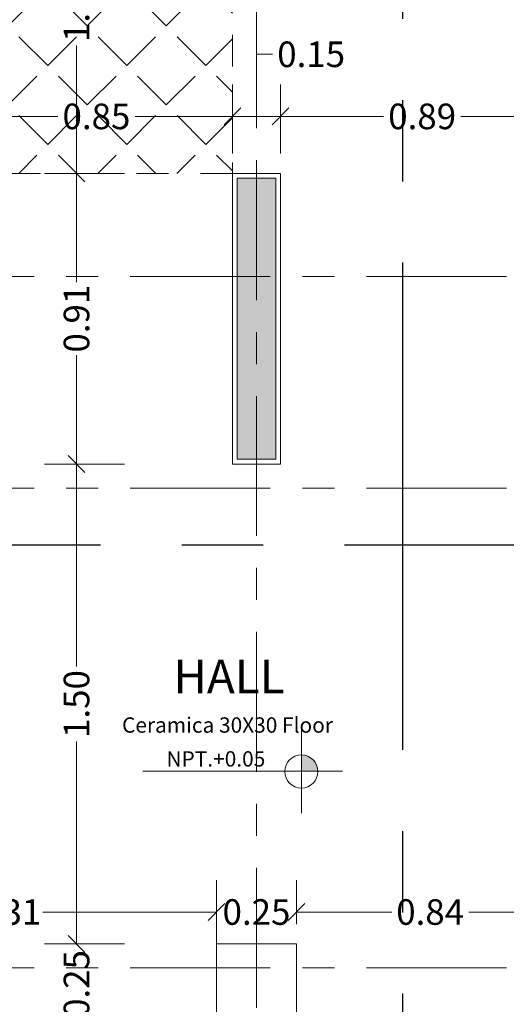
# Model space of a CAD drawing. Units: millimetres. Extents: x 1928 to 1996, y 1382 to 1482.
# Drawn here: x 1933 to 1935, y 1473 to 1476 of the extents above; entities that cross this region are included whole.
import ezdxf

# ---------------------------------------------------------------- set-up
doc = ezdxf.new("R2010")
doc.units = ezdxf.units.MM
for name, pattern in [('CENTER', [2, 1.25, -0.25, 0.25, -0.25]), ('CENTER2', [28.575, 19.05, -3.175, 3.175, -3.175]), ('LÍNEAS_OCULTAS2', [0.1875, 0.125, -0.0625]), ('WC', [0.2, 0.1, -0.05, 0, -0.05])]:
    doc.linetypes.add(name, pattern=pattern)
doc.layers.get('Defpoints').update_dxf_attribs({"lineweight": 0})
for name, color, linetype, lineweight in [('A_PISO', 8, 'Continuous', 0), ('ACHURADOS', 125, 'Continuous', 5), ('AMOBLA', 32, 'Continuous', 5), ('ANCHURADO', 161, 'Continuous', 5), ('COLUMNA', 173, 'Continuous', 15), ('COLUMNAS Y PLACA', 6, 'Continuous', 20), ('Cotas', 8, 'Continuous', 0), ('EJES', 104, 'WC', 5), ('GRID', 1, 'Continuous', 0), ('LADRILLO INT', 43, 'Continuous', 9), ('PLACAS', 5, 'Continuous', 25), ('Texto', 183, 'Continuous', 18)]:
    doc.layers.add(name, color=color, linetype=linetype, lineweight=lineweight)
doc.styles.add('BLUE', font='cityb___.ttf')
doc.styles.add('mahico', font='arial.ttf', dxfattribs={"width": 0.85, "oblique": 10})
doc.styles.get("Standard").update_dxf_attribs({"font": 'arial.ttf'})
doc.dimstyles.new('mahico 50 P', dxfattribs={"dimtxt": 0.08, "dimasz": 0.0525, "dimexe": 0.1, "dimexo": 0.0625, "dimgap": 0.025, "dimtad": 0, "dimtoh": 1, "dimzin": 0, "dimdsep": 46, "dimtxsty": 'mahico', "dimblk": 'OBLIQUE', "dimcen": 0.09, "dimclrd": 256, "dimclre": 256, "dimclrt": 256, "dimadec": 0, "dimazin": 0, "dimtfac": 1, "dimtofl": 0, "dimtmove": 0, "dimatfit": 3, "dimfxl": 0.15, "dimfxlon": 1, "dimtolj": 1, "dimtzin": 0, "dimlwd": 5, "dimlwe": 5, "dimarcsym": 0})

# ---------------------------------------------------------------- blocks, each defined once
blk = doc.blocks.new('nivel')
blk.add_hatch(color=256).paths.add_polyline_path([(1019.8847, 831.6648, 0.411961), (1019.7927, 831.5735), (1019.8847, 831.5735)])
for p, q in [((1019.8847, 831.8052), (1019.8847, 831.3403)), ((1019.6564, 831.5735), (1020.7656, 831.5735))]:
    blk.add_line(p, q)
blk.add_circle((1019.8847, 831.5728), 0.092)
blk = doc.blocks.new('A$C076B79FE')
at = {"lineweight": 0}
h = blk.add_hatch(color=256, dxfattribs=at)
h.set_gradient(color1=(73, 146, 182), color2=(38, 57, 79), tint=0.67, name='INVSPHERICAL')
h.paths.add_polyline_path([(-0.1423, 0.5104), (-0.1381, 0.6036), (-0.1065, 0.6036), (-0.1071, 0.6173, 0.320293), (-0.14, 0.6592), (-0.1587, 0.6647, 0.136318), (-0.5832, 0.6647), (-0.6019, 0.6592, 0.320293), (-0.6347, 0.6173), (-0.6353, 0.6036), (-0.6037, 0.6036), (-0.5996, 0.5103, -0.170712)])
h = blk.add_hatch(color=256, dxfattribs=at)
h.set_gradient(color1=(73, 146, 182), color2=(38, 57, 79), tint=0.67, name='INVSPHERICAL')
h.paths.add_polyline_path([(0.5996, 0.5103), (0.6037, 0.6036), (0.6353, 0.6036), (0.6347, 0.6173, 0.320293), (0.6019, 0.6592), (0.5832, 0.6647, 0.136318), (0.1587, 0.6647), (0.14, 0.6592, 0.206256), (0.1121, 0.636), (0.1121, 0.6036), (0.1381, 0.6036), (0.1423, 0.5104, -0.170712)])
h = blk.add_hatch(color=256, dxfattribs=at)
h.set_gradient(color1=(73, 146, 182), color2=(38, 57, 79), tint=0.67, name='INVSPHERICAL')
h.paths.add_polyline_path([(-1.1023, -0.3606), (-1.0967, -0.3793, 0.320293), (-1.0548, -0.4122), (-1.0411, -0.4128), (-1.0411, -0.3812), (-0.9478, -0.377, -0.170712), (-0.9479, 0.0803), (-1.04, 0.0844), (-1.04, 0.1161), (-1.0548, 0.1154, 0.320293), (-1.0967, 0.0826), (-1.1023, 0.0639, 0.136318)])
h = blk.add_hatch(color=256, dxfattribs=at)
h.set_gradient(color1=(73, 146, 182), color2=(38, 57, 79), tint=0.67, name='INVSPHERICAL')
h.paths.add_polyline_path([(0.9478, -0.377), (1.0411, -0.3812), (1.0411, -0.4128), (1.0548, -0.4122, 0.320293), (1.0967, -0.3793), (1.1023, -0.3606, 0.136318), (1.1023, 0.0639), (1.0967, 0.0826, 0.320293), (1.0548, 0.1154), (1.0548, 0.085), (0.9479, 0.0803, -0.170712)])
h = blk.add_hatch(color=256, dxfattribs=at)
h.set_gradient(color1=(73, 146, 182), color2=(38, 57, 79), tint=0.67, name='INVSPHERICAL')
h.paths.add_polyline_path([(0.4376, -0.2967), (0.4376, 0), (-0.4376, 0), (-0.4376, -0.2967)])
h = blk.add_hatch(color=256, dxfattribs=at)
h.set_gradient(color1=(73, 146, 182), color2=(38, 57, 79), tint=0.67, name='INVSPHERICAL')
h.paths.add_polyline_path([(-0.5996, -0.807), (-0.6037, -0.9003), (-0.6353, -0.9003), (-0.6347, -0.914, 0.320293), (-0.6019, -0.9559), (-0.5832, -0.9614, 0.136318), (-0.1587, -0.9614), (-0.14, -0.9559, 0.320293), (-0.1071, -0.914), (-0.1065, -0.9003), (-0.1381, -0.9003), (-0.1423, -0.8071, -0.170712)])
h = blk.add_hatch(color=256, dxfattribs=at)
h.set_gradient(color1=(73, 146, 182), color2=(38, 57, 79), tint=0.67, name='INVSPHERICAL')
h.paths.add_polyline_path([(0.5832, -0.9614), (0.6019, -0.9559, 0.320293), (0.6347, -0.914), (0.6353, -0.9003), (0.6037, -0.9003), (0.5996, -0.807, -0.170712), (0.1423, -0.8071), (0.1381, -0.9003), (0.1121, -0.9003), (0.1121, -0.9327, 0.206256), (0.14, -0.9559), (0.1587, -0.9614, 0.136318)])
at = {"layer": 'AMOBLA'}
for p, q in [((-0.5832, 0.6647), (-0.6019, 0.6592)), ((-0.1587, 0.6647), (-0.14, 0.6592)), ((0.1587, 0.6647), (0.14, 0.6592)), ((0.5832, 0.6647), (0.6019, 0.6592)), ((-0.6347, 0.6173), (-0.6466, 0.35)), ((-0.1071, 0.6173), (-0.0953, 0.35)), ((0.1071, 0.6173), (0.0953, 0.35)), ((0.6347, 0.6173), (0.6466, 0.35)), ((-0.6048, 0.6036), (-0.6353, 0.6036)), ((-0.6037, 0.6025), (-0.5925, 0.35)), ((-0.1382, 0.6025), (-0.1494, 0.35)), ((-0.1371, 0.6036), (-0.1065, 0.6036)), ((0.1371, 0.6036), (0.1065, 0.6036)), ((0.1382, 0.6025), (0.1494, 0.35)), ((0.6037, 0.6025), (0.5925, 0.35)), ((0.6048, 0.6036), (0.6353, 0.6036)), ((-1.0548, 0.1154), (-0.7876, 0.1273)), ((1.0548, 0.1154), (0.7876, 0.1273)), ((-1.04, 0.0844), (-1.04, 0.1161)), ((1.0548, 0.085), (1.0548, 0.1154)), ((-1.1023, 0.0639), (-1.0967, 0.0826)), ((-1.04, 0.0844), (-0.7876, 0.0732)), ((1.0548, 0.085), (0.7876, 0.0732)), ((1.1023, 0.0639), (1.0967, 0.0826)), ((-1.1023, -0.3606), (-1.0967, -0.3793)), ((1.1023, -0.3606), (1.0967, -0.3793)), ((-1.0411, -0.3822), (-1.0411, -0.4128)), ((-1.04, -0.3811), (-0.7876, -0.3699)), ((1.04, -0.3811), (0.7876, -0.3699)), ((1.0411, -0.3822), (1.0411, -0.4128)), ((-1.0548, -0.4122), (-0.7876, -0.424)), ((1.0548, -0.4122), (0.7876, -0.424)), ((-0.6347, -0.914), (-0.6466, -0.6467)), ((-0.6037, -0.8992), (-0.5925, -0.6467)), ((-0.1382, -0.8992), (-0.1494, -0.6467)), ((-0.1071, -0.914), (-0.0953, -0.6467)), ((0.1071, -0.914), (0.0953, -0.6467)), ((0.1382, -0.8992), (0.1494, -0.6467)), ((0.6037, -0.8992), (0.5925, -0.6467)), ((0.6347, -0.914), (0.6466, -0.6467)), ((-0.6048, -0.9003), (-0.6353, -0.9003)), ((-0.1371, -0.9003), (-0.1065, -0.9003)), ((0.1371, -0.9003), (0.1065, -0.9003)), ((0.6048, -0.9003), (0.6353, -0.9003)), ((-0.5832, -0.9614), (-0.6019, -0.9559)), ((-0.1587, -0.9614), (-0.14, -0.9559)), ((0.1587, -0.9614), (0.14, -0.9559)), ((0.5832, -0.9614), (0.6019, -0.9559))]:
    blk.add_line(p, q, dxfattribs=at)
blk.add_lwpolyline([(-0.7376, -0.6467), (0.7376, -0.6467, 0.414214), (0.7876, -0.5967), (0.7876, 0.3, 0.414214), (0.7376, 0.35), (-0.7376, 0.35, 0.414214), (-0.7876, 0.3), (-0.7876, -0.5967, 0.414214)], format="xyb", close=True, dxfattribs=at)
blk.add_lwpolyline([(-0.4376, -0.2967), (0.4376, -0.2967), (0.4376, 0), (-0.4376, 0)], close=True, dxfattribs=at)
for centre, radius, start, end in [((-0.3709, -0.0993), 0.793, 74.4748, 105.5252), ((0.3709, -0.0993), 0.793, 74.4748, 105.5252), ((-0.589, 0.6152), 0.0458, 106.4199, 177.4596), ((-0.1529, 0.6152), 0.0458, 2.5404, 73.5801), ((0.1529, 0.6152), 0.0458, 106.4199, 177.4596), ((0.589, 0.6152), 0.0458, 2.5404, 73.5801), ((-0.6048, 0.6024), 0.00115, 2.5404, 90), ((-0.1371, 0.6024), 0.00115, 90, 177.4596), ((0.1371, 0.6024), 0.00115, 2.5404, 90), ((0.6048, 0.6024), 0.00115, 90, 177.4596), ((-0.3708, -0.1399), 0.6892, 70.6354, 109.3861), ((0.3708, -0.1399), 0.6892, 70.6139, 109.3646), ((-1.0528, 0.0697), 0.0458, 92.5404, 163.5801), ((1.0528, 0.0697), 0.0458, 16.4199, 87.4596), ((-0.3382, -0.1484), 0.793, 164.4748, 195.5252), ((-0.2977, -0.1482), 0.6892, 160.6354, 199.3861), ((0.2977, -0.1482), 0.6892, 340.6139, 19.3646), ((0.3382, -0.1484), 0.793, 344.4748, 15.5252), ((-1.0528, -0.3664), 0.0458, 196.4199, 267.4596), ((-1.04, -0.3822), 0.00115, 92.5404, 180), ((1.04, -0.3822), 0.00115, 0, 87.4596), ((1.0528, -0.3664), 0.0458, 272.5404, 343.5801), ((-0.3708, -0.1569), 0.6892, 250.6139, 289.3646), ((0.3708, -0.1569), 0.6892, 250.6354, 289.3861), ((-0.589, -0.912), 0.0458, 182.5404, 253.5801), ((-0.6048, -0.8991), 0.00115, 270, 357.4596), ((-0.1529, -0.912), 0.0458, 286.4199, 357.4596), ((-0.1371, -0.8991), 0.00115, 182.5404, 270), ((0.1529, -0.912), 0.0458, 182.5404, 253.5801), ((0.1371, -0.8991), 0.00115, 270, 357.4596), ((0.589, -0.912), 0.0458, 286.4199, 357.4596), ((0.6048, -0.8991), 0.00115, 182.5404, 270), ((-0.3709, -0.1974), 0.793, 254.4748, 285.5252), ((0.3709, -0.1974), 0.793, 254.4748, 285.5252)]:
    blk.add_arc(centre, radius, start, end, dxfattribs=at)
blk = doc.blocks.new('_Oblique')
at = {"layer": 'COLUMNAS Y PLACA', "color": 0, "lineweight": -2}
blk.add_line((-0.5, -0.5), (0.5, 0.5), dxfattribs=at)
blk = doc.blocks.new('*D73')
at = {"layer": 'Cotas', "lineweight": 5, "transparency": 16777216}
for p, q in [((1932.8228, 1475.5127), (1932.8228, 1475.7627)), ((1933.6728, 1475.5471), (1933.6728, 1475.7627)), ((1932.8228, 1475.6627), (1933.1271, 1475.6627)), ((1933.6728, 1475.6627), (1933.3686, 1475.6627))]:
    blk.add_line(p, q, dxfattribs=at)
at = {"layer": 'Defpoints', "color": 0, "lineweight": 0, "transparency": 16777216}
for p in [(1933.6728, 1475.6627), (1933.6728, 1475.4846), (1932.8228, 1475.2927)]:
    blk.add_point(p, dxfattribs=at)
at = {"layer": 'Cotas', "lineweight": 5, "transparency": 16777216, "xscale": 0.0525, "yscale": 0.0525, "zscale": 0.0525, "rotation": 180}
blk.add_blockref('_Oblique', (1932.8228, 1475.6627), dxfattribs=at)
at = {"layer": 'Cotas', "lineweight": 5, "transparency": 16777216, "xscale": 0.0525, "yscale": 0.0525, "zscale": 0.0525}
blk.add_blockref('_Oblique', (1933.6728, 1475.6627), dxfattribs=at)
at = {"layer": 'Cotas', "lineweight": 0, "transparency": 16777216, "insert": (1933.2478, 1475.6627), "char_height": 0.08, "attachment_point": 5, "style": 'mahico'}
blk.add_mtext('\\A1;0.85', dxfattribs=at)
blk = doc.blocks.new('*D74')
at = {"layer": 'Cotas', "lineweight": 5, "transparency": 16777216}
for p, q in [((1933.7478, 1475.6627), (1933.7478, 1475.8569)), ((1933.7478, 1475.8569), (1933.7978, 1475.8569)), ((1933.6728, 1475.5471), (1933.6728, 1475.7627)), ((1933.8228, 1475.5471), (1933.8228, 1475.7627)), ((1933.6728, 1475.6627), (1933.8228, 1475.6627))]:
    blk.add_line(p, q, dxfattribs=at)
at = {"layer": 'Defpoints', "color": 0, "lineweight": 0, "transparency": 16777216}
for p in [(1933.8228, 1475.6627), (1933.6728, 1475.4846), (1933.8228, 1475.4846)]:
    blk.add_point(p, dxfattribs=at)
at = {"layer": 'Cotas', "lineweight": 5, "transparency": 16777216, "xscale": 0.0525, "yscale": 0.0525, "zscale": 0.0525, "rotation": 180}
blk.add_blockref('_Oblique', (1933.6728, 1475.6627), dxfattribs=at)
at = {"layer": 'Cotas', "lineweight": 5, "transparency": 16777216, "xscale": 0.0525, "yscale": 0.0525, "zscale": 0.0525}
blk.add_blockref('_Oblique', (1933.8228, 1475.6627), dxfattribs=at)
at = {"layer": 'Cotas', "lineweight": 0, "transparency": 16777216, "insert": (1933.9186, 1475.8569), "char_height": 0.08, "attachment_point": 5, "style": 'mahico'}
blk.add_mtext('\\A1;0.15', dxfattribs=at)
blk = doc.blocks.new('*D75')
at = {"layer": 'Cotas', "lineweight": 5, "transparency": 16777216}
for p, q in [((1933.8228, 1475.5471), (1933.8228, 1475.7627)), ((1934.708, 1475.5127), (1934.708, 1475.7627)), ((1933.8228, 1475.6627), (1934.1448, 1475.6627)), ((1934.708, 1475.6627), (1934.386, 1475.6627))]:
    blk.add_line(p, q, dxfattribs=at)
at = {"layer": 'Defpoints', "color": 0, "lineweight": 0, "transparency": 16777216}
for p in [(1934.708, 1475.6627), (1933.8228, 1475.4846), (1934.708, 1475.1124)]:
    blk.add_point(p, dxfattribs=at)
at = {"layer": 'Cotas', "lineweight": 5, "transparency": 16777216, "xscale": 0.0525, "yscale": 0.0525, "zscale": 0.0525, "rotation": 180}
blk.add_blockref('_Oblique', (1933.8228, 1475.6627), dxfattribs=at)
at = {"layer": 'Cotas', "lineweight": 5, "transparency": 16777216, "xscale": 0.0525, "yscale": 0.0525, "zscale": 0.0525}
blk.add_blockref('_Oblique', (1934.708, 1475.6627), dxfattribs=at)
at = {"layer": 'Cotas', "lineweight": 0, "transparency": 16777216, "insert": (1934.2654, 1475.6627), "char_height": 0.08, "attachment_point": 5, "style": 'mahico'}
blk.add_mtext('\\A1;0.89', dxfattribs=at)
blk = doc.blocks.new('*D80')
at = {"layer": 'Cotas', "lineweight": 5, "transparency": 16777216}
for p, q in [((1932.3157, 1473.1374), (1932.3157, 1473.2749)), ((1933.6228, 1473.0624), (1933.6228, 1473.2749)), ((1932.3157, 1473.1749), (1932.8587, 1473.1749)), ((1933.6228, 1473.1749), (1933.0799, 1473.1749))]:
    blk.add_line(p, q, dxfattribs=at)
at = {"layer": 'Defpoints', "color": 0, "lineweight": 0, "transparency": 16777216}
for p in [(1933.6228, 1473.1749), (1932.3157, 1473.0749), (1933.6228, 1472.9999)]:
    blk.add_point(p, dxfattribs=at)
at = {"layer": 'Cotas', "lineweight": 5, "transparency": 16777216, "xscale": 0.0525, "yscale": 0.0525, "zscale": 0.0525, "rotation": 180}
blk.add_blockref('_Oblique', (1932.3157, 1473.1749), dxfattribs=at)
at = {"layer": 'Cotas', "lineweight": 5, "transparency": 16777216, "xscale": 0.0525, "yscale": 0.0525, "zscale": 0.0525}
blk.add_blockref('_Oblique', (1933.6228, 1473.1749), dxfattribs=at)
at = {"layer": 'Cotas', "lineweight": 0, "transparency": 16777216, "insert": (1932.9693, 1473.1749), "char_height": 0.08, "attachment_point": 5, "style": 'mahico'}
blk.add_mtext('\\A1;1.31', dxfattribs=at)
blk = doc.blocks.new('*D81')
at = {"layer": 'Cotas', "lineweight": 5, "transparency": 16777216}
for p, q in [((1933.6228, 1473.0624), (1933.6228, 1473.2749)), ((1933.8728, 1473.1374), (1933.8728, 1473.2749)), ((1933.6228, 1473.1749), (1933.5703, 1473.1749)), ((1933.8728, 1473.1749), (1933.9253, 1473.1749))]:
    blk.add_line(p, q, dxfattribs=at)
at = {"layer": 'Defpoints', "color": 0, "lineweight": 0, "transparency": 16777216}
for p in [(1933.8728, 1473.1749), (1933.8728, 1473.0749), (1933.6228, 1472.9999)]:
    blk.add_point(p, dxfattribs=at)
at = {"layer": 'Cotas', "lineweight": 5, "transparency": 16777216, "xscale": 0.0525, "yscale": 0.0525, "zscale": 0.0525}
blk.add_blockref('_Oblique', (1933.6228, 1473.1749), dxfattribs=at)
at = {"layer": 'Cotas', "lineweight": 5, "transparency": 16777216, "xscale": 0.0525, "yscale": 0.0525, "zscale": 0.0525, "rotation": 180}
blk.add_blockref('_Oblique', (1933.8728, 1473.1749), dxfattribs=at)
at = {"layer": 'Cotas', "lineweight": 0, "transparency": 16777216, "insert": (1933.7478, 1473.1749), "char_height": 0.08, "attachment_point": 5, "style": 'mahico'}
blk.add_mtext('\\A1;0.25', dxfattribs=at)
blk = doc.blocks.new('*D82')
at = {"layer": 'Cotas', "lineweight": 5, "transparency": 16777216}
for p, q in [((1933.8728, 1473.1374), (1933.8728, 1473.2749)), ((1934.708, 1473.0249), (1934.708, 1473.2749)), ((1933.8728, 1473.1749), (1934.1701, 1473.1749)), ((1934.708, 1473.1749), (1934.4108, 1473.1749))]:
    blk.add_line(p, q, dxfattribs=at)
at = {"layer": 'Defpoints', "color": 0, "lineweight": 0, "transparency": 16777216}
for p in [(1934.708, 1473.1749), (1933.8728, 1473.0749), (1934.708, 1472.9624)]:
    blk.add_point(p, dxfattribs=at)
at = {"layer": 'Cotas', "lineweight": 5, "transparency": 16777216, "xscale": 0.0525, "yscale": 0.0525, "zscale": 0.0525, "rotation": 180}
blk.add_blockref('_Oblique', (1933.8728, 1473.1749), dxfattribs=at)
at = {"layer": 'Cotas', "lineweight": 5, "transparency": 16777216, "xscale": 0.0525, "yscale": 0.0525, "zscale": 0.0525}
blk.add_blockref('_Oblique', (1934.708, 1473.1749), dxfattribs=at)
at = {"layer": 'Cotas', "lineweight": 0, "transparency": 16777216, "insert": (1934.2904, 1473.1749), "char_height": 0.08, "attachment_point": 5, "style": 'mahico'}
blk.add_mtext('\\A1;0.84', dxfattribs=at)
blk = doc.blocks.new('*D132')
at = {"layer": 'Cotas', "lineweight": 5, "transparency": 16777216}
for p, q in [((1933.3355, 1476.5182), (1933.0855, 1476.5182)), ((1933.1855, 1476.5182), (1933.1855, 1476.1186)), ((1933.1855, 1475.4846), (1933.1855, 1475.8842)), ((1933.3355, 1475.4846), (1933.0855, 1475.4846))]:
    blk.add_line(p, q, dxfattribs=at)
at = {"layer": 'Defpoints', "color": 0, "lineweight": 0, "transparency": 16777216}
for p in [(1933.6728, 1476.5182), (1933.1855, 1475.4846), (1933.6728, 1475.4846)]:
    blk.add_point(p, dxfattribs=at)
at = {"layer": 'Cotas', "lineweight": 5, "transparency": 16777216, "xscale": 0.0525, "yscale": 0.0525, "zscale": 0.0525}
for p, rotation in [((1933.1855, 1476.5182), 90), ((1933.1855, 1475.4846), 270)]:
    blk.add_blockref('_Oblique', p, dxfattribs=dict(at, rotation=rotation))
at = {"layer": 'Cotas', "lineweight": 0, "transparency": 16777216, "insert": (1933.1855, 1476.0014), "char_height": 0.08, "attachment_point": 5, "rotation": 90, "style": 'mahico'}
blk.add_mtext('\\A1;1.03', dxfattribs=at)
blk = doc.blocks.new('*D133')
at = {"layer": 'Cotas', "lineweight": 5, "transparency": 16777216}
for p, q in [((1933.3355, 1475.4846), (1933.0855, 1475.4846)), ((1933.1855, 1475.4846), (1933.1855, 1475.1441)), ((1933.1855, 1474.5757), (1933.1855, 1474.9162)), ((1933.3355, 1474.5757), (1933.0855, 1474.5757))]:
    blk.add_line(p, q, dxfattribs=at)
at = {"layer": 'Defpoints', "color": 0, "lineweight": 0, "transparency": 16777216}
for p in [(1933.6728, 1475.4846), (1933.1855, 1474.5757), (1933.6728, 1474.5757)]:
    blk.add_point(p, dxfattribs=at)
at = {"layer": 'Cotas', "lineweight": 5, "transparency": 16777216, "xscale": 0.0525, "yscale": 0.0525, "zscale": 0.0525}
for p, rotation in [((1933.1855, 1475.4846), 90), ((1933.1855, 1474.5757), 270)]:
    blk.add_blockref('_Oblique', p, dxfattribs=dict(at, rotation=rotation))
at = {"layer": 'Cotas', "lineweight": 0, "transparency": 16777216, "insert": (1933.1855, 1475.0302), "char_height": 0.08, "attachment_point": 5, "rotation": 90, "style": 'mahico'}
blk.add_mtext('\\A1;0.91', dxfattribs=at)
blk = doc.blocks.new('*D134')
at = {"layer": 'Cotas', "lineweight": 5, "transparency": 16777216}
for p, q in [((1933.3355, 1474.5757), (1933.0855, 1474.5757)), ((1933.1855, 1474.5757), (1933.1855, 1473.9424)), ((1933.1855, 1473.0749), (1933.1855, 1473.7082)), ((1933.3355, 1473.0749), (1933.0855, 1473.0749))]:
    blk.add_line(p, q, dxfattribs=at)
at = {"layer": 'Defpoints', "color": 0, "lineweight": 0, "transparency": 16777216}
for p in [(1933.6728, 1474.5757), (1933.1855, 1473.0749), (1933.6228, 1473.0749)]:
    blk.add_point(p, dxfattribs=at)
at = {"layer": 'Cotas', "lineweight": 5, "transparency": 16777216, "xscale": 0.0525, "yscale": 0.0525, "zscale": 0.0525}
for p, rotation in [((1933.1855, 1474.5757), 90), ((1933.1855, 1473.0749), 270)]:
    blk.add_blockref('_Oblique', p, dxfattribs=dict(at, rotation=rotation))
at = {"layer": 'Cotas', "lineweight": 0, "transparency": 16777216, "insert": (1933.1855, 1473.8253), "char_height": 0.08, "attachment_point": 5, "rotation": 90, "style": 'mahico'}
blk.add_mtext('\\A1;1.50', dxfattribs=at)
blk = doc.blocks.new('*D135')
at = {"layer": 'Cotas', "lineweight": 5, "transparency": 16777216}
for p, q in [((1933.1855, 1473.0749), (1933.1855, 1473.1274)), ((1933.3355, 1473.0749), (1933.0855, 1473.0749)), ((1933.3355, 1472.8249), (1933.0855, 1472.8249)), ((1933.1855, 1472.8249), (1933.1855, 1472.7724))]:
    blk.add_line(p, q, dxfattribs=at)
at = {"layer": 'Defpoints', "color": 0, "lineweight": 0, "transparency": 16777216}
for p in [(1933.6228, 1473.0749), (1933.1855, 1472.8249), (1933.6228, 1472.8249)]:
    blk.add_point(p, dxfattribs=at)
at = {"layer": 'Cotas', "lineweight": 5, "transparency": 16777216, "xscale": 0.0525, "yscale": 0.0525, "zscale": 0.0525}
for p, rotation in [((1933.1855, 1473.0749), 270), ((1933.1855, 1472.8249), 90)]:
    blk.add_blockref('_Oblique', p, dxfattribs=dict(at, rotation=rotation))
at = {"layer": 'Cotas', "lineweight": 0, "transparency": 16777216, "insert": (1933.1855, 1472.9499), "char_height": 0.08, "attachment_point": 5, "rotation": 90, "style": 'mahico'}
blk.add_mtext('\\A1;0.25', dxfattribs=at)

msp = doc.modelspace()

# ---------------------------------------------------------------- hatches: boundary and pattern name
at = {"layer": 'A_PISO'}
h = msp.add_hatch(dxfattribs=at)
h.set_pattern_fill('ANGLE', color=256, scale=0.025, angle=45, style=0)
h.set_pattern_definition([(45, (-711.32052, -105.93784), (-0.123478522, 0.123478522), [0.127, -0.047625]), (135, (-711.32052, -105.93784), (-0.123478522, -0.123478522), [0.127, -0.047625])])
h.paths.add_polyline_path([(1932.8251, 1477.7966), (1931.6441, 1477.7966), (1931.6141, 1477.7966), (1931.5223, 1477.7966), (1931.5223, 1477.7878), (1931.5223, 1477.1878), (1931.4601, 1477.1878), (1931.4601, 1477.1752), (1931.4601, 1476.2397), (1930.9201, 1476.2397), (1930.9201, 1476.2107), (1931.5124, 1476.2107), (1931.5124, 1476.1793), (1931.5479, 1476.1793), (1931.5479, 1476.2107), (1931.6072, 1476.2107), (1931.6072, 1475.5), (1931.5479, 1475.5), (1931.5479, 1476.1793), (1931.5124, 1476.1793), (1931.5124, 1475.5), (1930.9201, 1475.5), (1930.9201, 1476.2107), (1930.9201, 1476.5182), (1930.8978, 1476.5182), (1930.8978, 1475.4846), (1931.1478, 1475.4846), (1931.6758, 1475.4846), (1931.6758, 1475.4096), (1931.6932, 1475.4096), (1931.6932, 1475.4846), (1932.6309, 1475.4846), (1933.6728, 1475.4846), (1933.6728, 1476.5182), (1933.6228, 1476.5182), (1933.6228, 1476.7682), (1933.6728, 1476.7682), (1933.6728, 1477.7966), (1933.6535, 1477.7966), (1933.6535, 1477.8191), (1933.6385, 1477.8191), (1933.6385, 1477.8366, 0.743666), (1933.6495, 1477.8733), (1933.6495, 1477.8941), (1933.6535, 1477.8941), (1933.6535, 1477.9166), (1933.6728, 1477.9166), (1933.6728, 1477.9466), (1932.8228, 1477.9466), (1932.8228, 1477.8566, 0.403115), (1933.6075, 1477.0415), (1933.6075, 1477.8366), (1933.6275, 1477.8366), (1933.6275, 1477.041, -0.388915)])
h.paths.add_polyline_path([(1933.6235, 1477.8566, -1), (1933.6535, 1477.8566, -1)], flags=16)
h.paths.add_polyline_path([(1931.541, 1477.2289), (1931.5257, 1477.2289), (1931.5257, 1477.2662), (1931.541, 1477.2662)], flags=16)
h.paths.add_polyline_path([(1931.541, 1477.3137), (1931.5257, 1477.3137), (1931.5257, 1477.3509), (1931.541, 1477.3509)], flags=16)
h.paths.add_polyline_path([(1931.541, 1477.6169), (1931.5257, 1477.6169), (1931.5257, 1477.6542), (1931.541, 1477.6542)], flags=16)
h.paths.add_polyline_path([(1931.541, 1477.7084), (1931.5257, 1477.7084), (1931.5257, 1477.7457), (1931.541, 1477.7457)], flags=16)
h.paths.add_polyline_path([(1931.9879, 1476.3046), (1932.9648, 1476.3046), (1932.9648, 1476.4079), (1931.9879, 1476.4079)], flags=24)
h.paths.add_polyline_path([(1932.3679, 1476.2074), (1932.6969, 1476.2074), (1932.6969, 1476.3107), (1932.3679, 1476.3107)], flags=24)
h.paths.add_polyline_path([(1932.1805, 1476.3637), (1932.8471, 1476.3637), (1932.8471, 1476.5903), (1932.1805, 1476.5903)], flags=24)
h = msp.add_hatch(color=256, dxfattribs=at)
h.set_gradient(color1=(51, 51, 51), color2=(163, 163, 163), rotation=120, one_color=1, tint=0.64, name='INVCYLINDER')
h.paths.add_polyline_path([(1933.7478, 1475.4696), (1933.6878, 1475.4696), (1933.6878, 1475.0457), (1933.7478, 1475.0457)])
h.paths.add_polyline_path([(1933.8078, 1475.4696), (1933.7478, 1475.4696), (1933.7478, 1475.0457), (1933.8078, 1475.0457)])
h.paths.add_polyline_path([(1933.7478, 1474.5907), (1933.8078, 1474.5907), (1933.8078, 1475.0457), (1933.7478, 1475.0457)])
h.paths.add_polyline_path([(1933.6878, 1474.5907), (1933.7478, 1474.5907), (1933.7478, 1475.0457), (1933.6878, 1475.0457)])

# ---------------------------------------------------------------- linework, layer by layer
at = {"layer": 'A_PISO', "linetype": 'LÍNEAS_OCULTAS2', "ltscale": 0.5}
for p, q in [((1933.6728, 1476.5182), (1933.6728, 1475.4846)), ((1933.6728, 1475.4846), (1932.6309, 1475.4846))]:
    msp.add_line(p, q, dxfattribs=at)
at = {"layer": 'COLUMNA', "lineweight": 13}
for p, q in [((1933.8728, 1473.0749), (1933.6228, 1473.0749)), ((1933.6228, 1472.8249), (1933.6228, 1473.0749)), ((1933.8728, 1472.8249), (1933.8728, 1473.0749))]:
    msp.add_line(p, q, dxfattribs=at)
at = {"layer": 'EJES', "linetype": 'CENTER', "lineweight": 0, "ltscale": 0.35}
for p, q in [((1933.7478, 1465.5007), (1933.7478, 1481.2071)), ((1937.4785, 1475.1624), (1930.0197, 1475.1624)), ((1937.4785, 1474.5007), (1930.0197, 1474.5007)), ((1937.4785, 1472.9999), (1930.0197, 1472.9999))]:
    msp.add_line(p, q, dxfattribs=at)
at = {"layer": 'GRID'}
for p, q in [((1933.6728, 1474.5757), (1933.6728, 1475.4846)), ((1933.6728, 1475.4846), (1933.8228, 1475.4846)), ((1933.8228, 1474.5757), (1933.8228, 1475.4846)), ((1933.8228, 1474.5757), (1933.6728, 1474.5757))]:
    msp.add_line(p, q, dxfattribs=at)
at = {"layer": 'LADRILLO INT', "lineweight": 5}
for p, q in [((1933.6878, 1474.5907), (1933.6878, 1475.4696)), ((1933.6878, 1475.4696), (1933.8078, 1475.4696)), ((1933.8078, 1474.5907), (1933.8078, 1475.4696)), ((1933.8078, 1474.5907), (1933.6878, 1474.5907))]:
    msp.add_line(p, q, dxfattribs=at)
at = {"layer": 'PLACAS', "color": 2, "linetype": 'CENTER2', "lineweight": 25, "ltscale": 0.08}
for p, q in [((1934.2043, 1479.7776), (1934.2043, 1466.6324)), ((1931.7369, 1474.3225), (1936.4391, 1474.3225))]:
    msp.add_line(p, q, dxfattribs=at)

# ---------------------------------------------------------------- block references
at = {"layer": 'ACHURADOS', "lineweight": 0, "xscale": -0.5625, "yscale": 0.5625, "zscale": 0.5625}
msp.add_blockref('nivel', (2507.5731, 1005.8547), dxfattribs=at)
at = {"layer": 'ANCHURADO', "rotation": 180}
msp.add_blockref('A$C076B79FE', (1935.2189, 1476.4885), dxfattribs=at)

# ---------------------------------------------------------------- texts
at = {"layer": 'Texto', "lineweight": 13, "insert": (1933.662, 1473.9637), "char_height": 0.105, "width": 0.681803, "attachment_point": 2, "style": 'BLUE'}
msp.add_mtext('{\\fCentury Gothic|b0|i0|c0|p34;HALL }', dxfattribs=at)
at = {"layer": 'Texto', "lineweight": 13, "char_height": 0.04785}
for s, insert, width, attachment_point in [('{\\fCentury Gothic|b0|i0|c0|p34;Ceramica 30X30 Floor  }', (1933.6572, 1473.7835), 1.706536, 2), ('{\\fCentury Gothic|b0|i0|c0|p34;NPT.+0.05}', (1933.7753, 1473.6776), 0.610673, 3)]:
    msp.add_mtext(s, dxfattribs=dict(at, insert=insert, width=width, attachment_point=attachment_point))

# ---------------------------------------------------------------- dimensions: what is measured, and where the dimension line sits
at = {"layer": 'Cotas', "lineweight": 0}
for base, p1, p2, picture, middle in [((1933.1855, 1475.4846), (1933.6728, 1476.5182), (1933.6728, 1475.4846), '*D132', (1933.1855, 1476.0014)), ((1933.1855, 1474.5757), (1933.6728, 1475.4846), (1933.6728, 1474.5757), '*D133', (1933.1855, 1475.0302)), ((1933.1855, 1473.0749), (1933.6728, 1474.5757), (1933.6228, 1473.0749), '*D134', (1933.1855, 1473.8253)), ((1933.1855, 1472.8249), (1933.6228, 1473.0749), (1933.6228, 1472.8249), '*D135', (1933.1855, 1472.9499))]:
    dim = msp.add_linear_dim(base=base, p1=p1, p2=p2, angle=90, dimstyle='mahico 50 P', override={"dimtmove": 1}, dxfattribs=at)
    dim.commit()
    dim.dimension.update_dxf_attribs({"geometry": picture, "text_midpoint": middle})
for base, p1, p2, picture, middle in [((1933.8228, 1475.6627), (1933.6728, 1475.4846), (1933.8228, 1475.4846), '*D74', (1933.8228, 1475.8569)), ((1933.6728, 1475.6627), (1932.8228, 1475.2927), (1933.6728, 1475.4846), '*D73', (1933.2478, 1475.6627)), ((1934.708, 1475.6627), (1933.8228, 1475.4846), (1934.708, 1475.1124), '*D75', (1934.2654, 1475.6627)), ((1933.6228, 1473.1749), (1932.3157, 1473.0749), (1933.6228, 1472.9999), '*D80', (1932.9693, 1473.1749)), ((1933.8728, 1473.1749), (1933.6228, 1472.9999), (1933.8728, 1473.0749), '*D81', (1933.7478, 1473.1749)), ((1934.708, 1473.1749), (1933.8728, 1473.0749), (1934.708, 1472.9624), '*D82', (1934.2904, 1473.1749))]:
    dim = msp.add_linear_dim(base=base, p1=p1, p2=p2, dimstyle='mahico 50 P', override={"dimtmove": 1}, dxfattribs=at)
    dim.commit()
    dim.dimension.update_dxf_attribs({"geometry": picture, "text_midpoint": middle})

doc.saveas('drawing.dxf')
